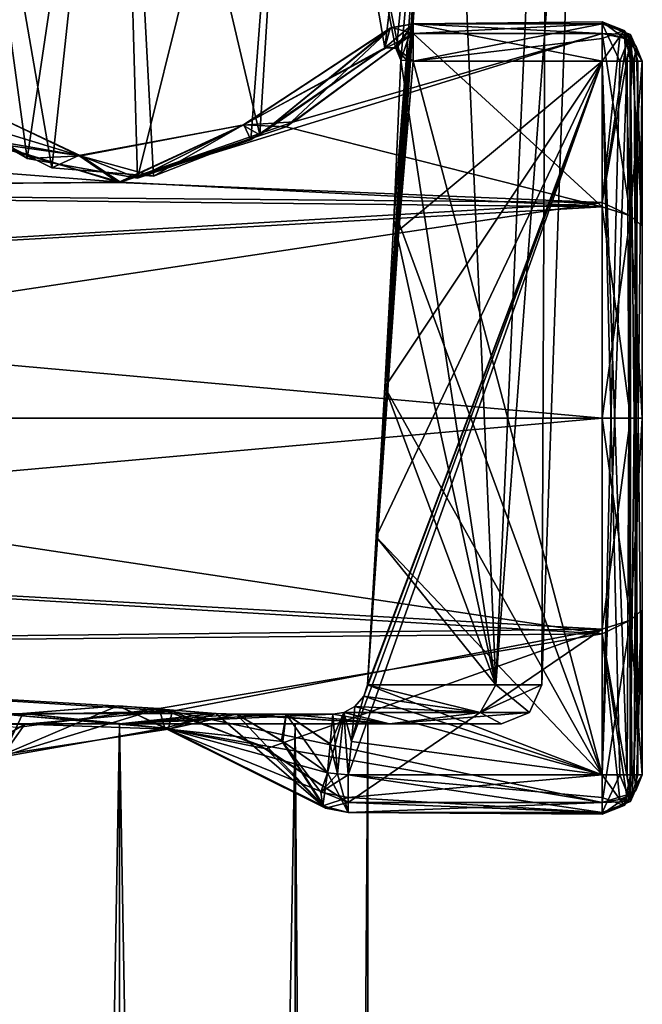
# Model space of a CAD drawing. Units: millimetres. Extents: x -17 to 189, y -334 to 263.
# Drawn here: x 38 to 53, y -15 to 10 of the extents above; entities that cross this region are included whole.
import ezdxf

# ---------------------------------------------------------------- set-up
doc = ezdxf.new("R2010")
doc.units = ezdxf.units.MM
doc.header["$LTSCALE"] = 52.148148
for name, color, linetype in [('1019', 7, 'CONTINUOUS'), ('1020', 7, 'CONTINUOUS'), ('1029', 7, 'CONTINUOUS'), ('1030', 7, 'CONTINUOUS'), ('1031', 7, 'CONTINUOUS'), ('1032', 7, 'CONTINUOUS'), ('1033', 7, 'CONTINUOUS'), ('1034', 7, 'CONTINUOUS'), ('1035', 7, 'CONTINUOUS'), ('1036', 7, 'CONTINUOUS'), ('1037', 7, 'CONTINUOUS'), ('1038', 7, 'CONTINUOUS'), ('1039', 7, 'CONTINUOUS'), ('1040', 7, 'CONTINUOUS'), ('1041', 7, 'CONTINUOUS'), ('1042', 7, 'CONTINUOUS'), ('1043', 7, 'CONTINUOUS'), ('1044', 7, 'CONTINUOUS'), ('1045', 7, 'CONTINUOUS'), ('1046', 7, 'CONTINUOUS'), ('1047', 7, 'CONTINUOUS'), ('1048', 7, 'CONTINUOUS'), ('1049', 7, 'CONTINUOUS'), ('1050', 7, 'CONTINUOUS'), ('1051', 7, 'CONTINUOUS'), ('1052', 7, 'CONTINUOUS'), ('1053', 7, 'CONTINUOUS'), ('1054', 7, 'CONTINUOUS'), ('1066', 7, 'CONTINUOUS'), ('1067', 7, 'CONTINUOUS'), ('1068', 7, 'CONTINUOUS'), ('1072', 7, 'CONTINUOUS'), ('1073', 7, 'CONTINUOUS'), ('1077', 7, 'CONTINUOUS'), ('1078', 7, 'CONTINUOUS')]:
    doc.layers.add(name, color=color, linetype=linetype)

msp = doc.modelspace()

# ---------------------------------------------------------------- linework, layer by layer
at = {"layer": '1019', "linetype": 'Continuous'}
for points in [[(44.438, 7.363, 72.907), (40.067, 5.86, 73.714), (52.1, 9.557, 71.231), (44.438, 7.363, 72.907)], [(52.1, 9.557, 71.231), (40.067, 5.86, 73.714), (52.1, 5.361, 73.933), (52.1, 9.557, 71.231)], [(47.403, 9.557, 50.769), (52.1, 5.249, 48.021), (44.244, 7.243, 49.019), (47.403, 9.557, 50.769)], [(47.403, 9.557, 71.231), (44.438, 7.363, 72.907), (52.1, 9.557, 71.231), (47.403, 9.557, 71.231)], [(52.1, 9.557, 50.769), (52.1, 5.249, 48.021), (47.403, 9.557, 50.769), (52.1, 9.557, 50.769)], [(15.268, 5.651, 48.191), (13.992, 7.899, 49.441), (40.127, 5.861, 48.286), (15.268, 5.651, 48.191)], [(40.127, 5.861, 48.286), (13.992, 7.899, 49.441), (36.578, 6.885, 48.81), (40.127, 5.861, 48.286)], [(44.244, 7.243, 49.019), (52.1, 5.249, 48.021), (40.127, 5.861, 48.286), (44.244, 7.243, 49.019)], [(36.365, 7.002, 73.123), (15.252, 5.685, 73.794), (40.067, 5.86, 73.714), (36.365, 7.002, 73.123)], [(40.067, 5.86, 73.714), (15.252, 5.685, 73.794), (52.1, 5.361, 73.933), (40.067, 5.86, 73.714)], [(15.252, 5.685, 73.794), (16.108, 3.23, 74.622), (52.1, 5.361, 73.933), (15.252, 5.685, 73.794)], [(52.1, 5.249, 48.021), (15.268, 5.651, 48.191), (40.127, 5.861, 48.286), (52.1, 5.249, 48.021)], [(16.111, 3.219, 47.375), (15.268, 5.651, 48.191), (52.1, 5.249, 48.021), (16.111, 3.219, 47.375)], [(16.108, 3.23, 74.622), (16.5, 0, 75), (52.1, 5.361, 73.933), (16.108, 3.23, 74.622)], [(52.1, 0, 47), (16.111, 3.219, 47.375), (52.1, 5.249, 48.021), (52.1, 0, 47)], [(16.5, 0, 75), (52.1, 0, 75), (52.1, 5.361, 73.933), (16.5, 0, 75)], [(16.5, 0, 47), (16.111, 3.219, 47.375), (52.1, 0, 47), (16.5, 0, 47)]]:
    msp.add_3dface(points, dxfattribs=at)
at = {"layer": '1020', "linetype": 'Continuous'}
for points in [[(16.107, -3.234, 47.379), (16.5, 0, 47), (52.1, -5.361, 48.067), (16.107, -3.234, 47.379)], [(52.1, 0, 75), (16.5, 0, 75), (16.11, -3.222, 74.624), (52.1, 0, 75)], [(52.1, 0, 75), (16.11, -3.222, 74.624), (52.1, -5.249, 73.979), (52.1, 0, 75)], [(16.5, 0, 47), (52.1, 0, 47), (52.1, -5.361, 48.067), (16.5, 0, 47)], [(15.249, -5.693, 48.21), (16.107, -3.234, 47.379), (52.1, -5.361, 48.067), (15.249, -5.693, 48.21)], [(16.11, -3.222, 74.624), (15.265, -5.658, 73.806), (52.1, -5.249, 73.979), (16.11, -3.222, 74.624)], [(41.089, -7.22, 49.005), (15.249, -5.693, 48.21), (52.1, -5.361, 48.067), (41.089, -7.22, 49.005)], [(52.1, -5.249, 73.979), (15.265, -5.658, 73.806), (41.407, -7.284, 72.956), (52.1, -5.249, 73.979)], [(52.1, -9.557, 50.769), (41.089, -7.22, 49.005), (52.1, -5.361, 48.067), (52.1, -9.557, 50.769)], [(43.746, -8.226, 72.329), (52.1, -5.249, 73.979), (41.407, -7.284, 72.956), (43.746, -8.226, 72.329)], [(45.783, -9.557, 71.231), (52.1, -5.249, 73.979), (43.746, -8.226, 72.329), (45.783, -9.557, 71.231)], [(52.1, -9.557, 71.231), (52.1, -5.249, 73.979), (45.783, -9.557, 71.231), (52.1, -9.557, 71.231)], [(15.265, -5.658, 73.806), (13.984, -7.91, 72.552), (41.407, -7.284, 72.956), (15.265, -5.658, 73.806)], [(37.547, -7.69, 49.301), (15.249, -5.693, 48.21), (41.089, -7.22, 49.005), (37.547, -7.69, 49.301)], [(41.407, -7.284, 72.956), (13.984, -7.91, 72.552), (37.75, -7.609, 72.752), (41.407, -7.284, 72.956)], [(43.564, -8.126, 49.6), (41.089, -7.22, 49.005), (52.1, -9.557, 50.769), (43.564, -8.126, 49.6)], [(37.75, -7.609, 72.752), (13.984, -7.91, 72.552), (34.309, -9.636, 71.156), (37.75, -7.609, 72.752)], [(45.783, -9.557, 50.769), (43.564, -8.126, 49.6), (52.1, -9.557, 50.769), (45.783, -9.557, 50.769)]]:
    msp.add_3dface(points, dxfattribs=at)
at = {"layer": '1029', "linetype": 'Continuous'}
for points in [[(53.1, 4.77, 73.093), (53.1, -8.874, 70.5), (53.1, 8.874, 70.5), (53.1, 4.77, 73.093)], [(53.1, 4.77, 48.907), (53.1, 8.874, 51.5), (53.1, -4.77, 48.907), (53.1, 4.77, 48.907)], [(53.1, -4.77, 48.907), (53.1, 8.874, 51.5), (53.1, -8.874, 51.5), (53.1, -4.77, 48.907)], [(53.1, -4.77, 73.093), (53.1, -8.874, 70.5), (53.1, 4.77, 73.093), (53.1, -4.77, 73.093)], [(53.1, 0, 74), (53.1, -4.77, 73.093), (53.1, 4.77, 73.093), (53.1, 0, 74)], [(53.1, 0, 48), (53.1, 4.77, 48.907), (53.1, -4.77, 48.907), (53.1, 0, 48)]]:
    msp.add_3dface(points, dxfattribs=at)
at = {"layer": '1030', "linetype": 'Continuous'}
for points in [[(43.007, -7.364, 70.721), (44.241, -7.364, 70.263), (44.162, -8.041, 70.26), (43.007, -7.364, 70.721)], [(44.241, -7.364, 51.737), (43.007, -7.364, 51.279), (44.131, -8.021, 51.726), (44.241, -7.364, 51.737)], [(45.27, -8.823, 52.357), (44.241, -7.364, 51.737), (44.131, -8.021, 51.726), (45.27, -8.823, 52.357)], [(44.162, -8.041, 70.26), (44.241, -7.364, 70.263), (45.27, -8.823, 69.643), (44.162, -8.041, 70.26)], [(45.406, -7.364, 69.649), (45.337, -8.104, 69.646), (44.241, -7.364, 70.263), (45.406, -7.364, 69.649)], [(45.27, -8.823, 69.643), (44.241, -7.364, 70.263), (45.337, -8.104, 69.646), (45.27, -8.823, 69.643)], [(45.406, -7.364, 52.351), (44.241, -7.364, 51.737), (45.337, -8.103, 52.354), (45.406, -7.364, 52.351)], [(45.337, -8.103, 52.354), (44.241, -7.364, 51.737), (45.27, -8.823, 52.357), (45.337, -8.103, 52.354)]]:
    msp.add_3dface(points, dxfattribs=at)
at = {"layer": '1031', "linetype": 'Continuous'}
for points in [[(47.403, 8.874, 69.5), (52.1, -8.874, 69.5), (47.057, 4.834, 69.5), (47.403, 8.874, 69.5)], [(52.1, 8.874, 69.5), (52.1, -8.874, 69.5), (47.403, 8.874, 69.5), (52.1, 8.874, 69.5)], [(52.1, -8.874, 69.5), (46.697, 0.77, 69.5), (47.057, 4.834, 69.5), (52.1, -8.874, 69.5)], [(46.482, -2.955, 69.5), (46.697, 0.77, 69.5), (52.1, -8.874, 69.5), (46.482, -2.955, 69.5)], [(46.264, -6.635, 69.5), (46.482, -2.955, 69.5), (52.1, -8.874, 69.5), (46.264, -6.635, 69.5)], [(46.177, -6.918, 69.5), (46.264, -6.635, 69.5), (52.1, -8.874, 69.5), (46.177, -6.918, 69.5)], [(45.951, -7.174, 69.5), (46.177, -6.918, 69.5), (52.1, -8.874, 69.5), (45.951, -7.174, 69.5)], [(45.866, -8.039, 69.5), (45.951, -7.174, 69.5), (52.1, -8.874, 69.5), (45.866, -8.039, 69.5)], [(45.783, -8.874, 69.5), (45.866, -8.039, 69.5), (52.1, -8.874, 69.5), (45.783, -8.874, 69.5)]]:
    msp.add_3dface(points, dxfattribs=at)
at = {"layer": '1032', "linetype": 'Continuous'}
for points in [[(52.1, -8.874, 52.5), (52.1, 8.874, 52.5), (45.783, -8.874, 52.5), (52.1, -8.874, 52.5)], [(45.783, -8.874, 52.5), (52.1, 8.874, 52.5), (45.866, -8.037, 52.5), (45.783, -8.874, 52.5)], [(52.1, 8.874, 52.5), (46.177, -6.918, 52.5), (45.866, -8.037, 52.5), (52.1, 8.874, 52.5)], [(46.264, -6.635, 52.5), (46.177, -6.918, 52.5), (52.1, 8.874, 52.5), (46.264, -6.635, 52.5)], [(46.482, -2.955, 52.5), (46.264, -6.635, 52.5), (52.1, 8.874, 52.5), (46.482, -2.955, 52.5)], [(46.697, 0.77, 52.5), (46.482, -2.955, 52.5), (52.1, 8.874, 52.5), (46.697, 0.77, 52.5)], [(47.043, 4.673, 52.5), (46.697, 0.77, 52.5), (52.1, 8.874, 52.5), (47.043, 4.673, 52.5)], [(47.403, 8.874, 52.5), (47.043, 4.673, 52.5), (52.1, 8.874, 52.5), (47.403, 8.874, 52.5)], [(46.177, -6.918, 52.5), (45.951, -7.174, 52.5), (45.866, -8.037, 52.5), (46.177, -6.918, 52.5)]]:
    msp.add_3dface(points, dxfattribs=at)
at = {"layer": '1033', "linetype": 'Continuous'}
for points in [[(46.697, 0.77, 69.5), (46.918, 4.916, 69.511), (47.245, 8.887, 69.513), (46.697, 0.77, 69.5)], [(47.403, 8.874, 69.5), (46.697, 0.77, 69.5), (47.245, 8.887, 69.513), (47.403, 8.874, 69.5)], [(46.697, 0.77, 69.5), (47.403, 8.874, 69.5), (47.057, 4.834, 69.5), (46.697, 0.77, 69.5)], [(46.918, 4.916, 69.511), (47.092, 8.9, 69.55), (47.245, 8.887, 69.513), (46.918, 4.916, 69.511)], [(45.682, -7.318, 69.533), (45.27, -8.823, 69.643), (45.337, -8.104, 69.646), (45.682, -7.318, 69.533)], [(45.27, -8.823, 69.643), (45.682, -7.318, 69.533), (45.518, -8.848, 69.536), (45.27, -8.823, 69.643)], [(45.406, -7.364, 69.649), (45.682, -7.318, 69.533), (45.337, -8.104, 69.646), (45.406, -7.364, 69.649)], [(45.682, -7.318, 69.533), (45.783, -8.874, 69.5), (45.518, -8.848, 69.536), (45.682, -7.318, 69.533)], [(45.951, -7.174, 69.5), (45.866, -8.039, 69.5), (45.682, -7.318, 69.533), (45.951, -7.174, 69.5)], [(45.783, -8.874, 69.5), (45.682, -7.318, 69.533), (45.866, -8.039, 69.5), (45.783, -8.874, 69.5)]]:
    msp.add_3dface(points, dxfattribs=at)
at = {"layer": '1034', "linetype": 'Continuous'}
for points in [[(44.244, 7.243, 49.019), (43.191, 7.293, 49.747), (46.875, 9.708, 51.342), (44.244, 7.243, 49.019)], [(46.875, 9.708, 51.342), (43.191, 7.293, 49.747), (46.833, 9.692, 51.418), (46.875, 9.708, 51.342)], [(43.191, 7.293, 49.747), (46.699, 9.202, 52.13), (46.833, 9.692, 51.418), (43.191, 7.293, 49.747)], [(47.403, 9.557, 50.769), (44.244, 7.243, 49.019), (46.875, 9.708, 51.342), (47.403, 9.557, 50.769)], [(43.362, 6.916, 50.521), (46.699, 9.202, 52.13), (43.191, 7.293, 49.747), (43.362, 6.916, 50.521)], [(35.169, 7.959, 51.154), (37.801, 6.451, 50.285), (35.201, 8.367, 50.344), (35.169, 7.959, 51.154)], [(35.201, 8.367, 50.344), (37.801, 6.451, 50.285), (39.136, 6.518, 49.417), (35.201, 8.367, 50.344)], [(36.578, 6.885, 48.81), (35.201, 8.367, 50.344), (39.136, 6.518, 49.417), (36.578, 6.885, 48.81)], [(39.136, 6.518, 49.417), (40.552, 5.964, 50.068), (43.191, 7.293, 49.747), (39.136, 6.518, 49.417)], [(40.127, 5.861, 48.286), (39.136, 6.518, 49.417), (43.191, 7.293, 49.747), (40.127, 5.861, 48.286)], [(44.244, 7.243, 49.019), (40.127, 5.861, 48.286), (43.191, 7.293, 49.747), (44.244, 7.243, 49.019)], [(40.552, 5.964, 50.068), (43.362, 6.916, 50.521), (43.191, 7.293, 49.747), (40.552, 5.964, 50.068)], [(40.127, 5.861, 48.286), (36.578, 6.885, 48.81), (39.136, 6.518, 49.417), (40.127, 5.861, 48.286)], [(37.801, 6.451, 50.285), (40.552, 5.964, 50.068), (39.136, 6.518, 49.417), (37.801, 6.451, 50.285)]]:
    msp.add_3dface(points, dxfattribs=at)
at = {"layer": '1035', "linetype": 'Continuous'}
for points in [[(46.875, 9.708, 70.658), (43.593, 7.044, 71.409), (43.168, 7.281, 72.259), (46.875, 9.708, 70.658)], [(47.403, 9.557, 71.231), (46.875, 9.708, 70.658), (43.168, 7.281, 72.259), (47.403, 9.557, 71.231)], [(44.438, 7.363, 72.907), (47.403, 9.557, 71.231), (43.168, 7.281, 72.259), (44.438, 7.363, 72.907)], [(46.833, 9.691, 70.581), (43.593, 7.044, 71.409), (46.875, 9.708, 70.658), (46.833, 9.691, 70.581)], [(46.699, 9.201, 69.87), (43.593, 7.044, 71.409), (46.833, 9.691, 70.581), (46.699, 9.201, 69.87)], [(39.087, 6.527, 72.58), (35.824, 7.52, 71.131), (35.135, 8.411, 71.628), (39.087, 6.527, 72.58)], [(36.365, 7.002, 73.123), (39.087, 6.527, 72.58), (35.135, 8.411, 71.628), (36.365, 7.002, 73.123)], [(38.414, 6.224, 71.82), (35.824, 7.52, 71.131), (39.087, 6.527, 72.58), (38.414, 6.224, 71.82)], [(40.067, 5.86, 73.714), (44.438, 7.363, 72.907), (43.168, 7.281, 72.259), (40.067, 5.86, 73.714)], [(43.168, 7.281, 72.259), (40.946, 6.016, 71.911), (39.087, 6.527, 72.58), (43.168, 7.281, 72.259)], [(40.067, 5.86, 73.714), (43.168, 7.281, 72.259), (39.087, 6.527, 72.58), (40.067, 5.86, 73.714)], [(43.593, 7.044, 71.409), (40.946, 6.016, 71.911), (43.168, 7.281, 72.259), (43.593, 7.044, 71.409)], [(36.365, 7.002, 73.123), (40.067, 5.86, 73.714), (39.087, 6.527, 72.58), (36.365, 7.002, 73.123)], [(40.946, 6.016, 71.911), (38.414, 6.224, 71.82), (39.087, 6.527, 72.58), (40.946, 6.016, 71.911)]]:
    msp.add_3dface(points, dxfattribs=at)
at = {"layer": '1036', "linetype": 'Continuous'}
for points in [[(46.919, 4.923, 52.489), (46.697, 0.77, 52.5), (47.245, 8.887, 52.487), (46.919, 4.923, 52.489)], [(46.697, 0.77, 52.5), (47.043, 4.673, 52.5), (47.245, 8.887, 52.487), (46.697, 0.77, 52.5)], [(47.092, 8.9, 52.45), (46.919, 4.923, 52.489), (47.245, 8.887, 52.487), (47.092, 8.9, 52.45)], [(47.043, 4.673, 52.5), (47.403, 8.874, 52.5), (47.245, 8.887, 52.487), (47.043, 4.673, 52.5)], [(45.675, -7.321, 52.465), (45.406, -7.364, 52.351), (45.517, -8.847, 52.464), (45.675, -7.321, 52.465)], [(45.783, -8.874, 52.5), (45.675, -7.321, 52.465), (45.517, -8.847, 52.464), (45.783, -8.874, 52.5)], [(45.951, -7.174, 52.5), (45.675, -7.321, 52.465), (45.866, -8.037, 52.5), (45.951, -7.174, 52.5)], [(45.675, -7.321, 52.465), (45.783, -8.874, 52.5), (45.866, -8.037, 52.5), (45.675, -7.321, 52.465)], [(45.406, -7.364, 52.351), (45.337, -8.103, 52.354), (45.517, -8.847, 52.464), (45.406, -7.364, 52.351)], [(45.337, -8.103, 52.354), (45.27, -8.823, 52.357), (45.517, -8.847, 52.464), (45.337, -8.103, 52.354)]]:
    msp.add_3dface(points, dxfattribs=at)
at = {"layer": '1037', "linetype": 'Continuous'}
for points in [[(37.694, -7.344, 70.88), (40.063, -7.151, 71.335), (37.214, -8.362, 71.474), (37.694, -7.344, 70.88)], [(37.214, -8.362, 71.474), (40.063, -7.151, 71.335), (41.315, -7.733, 71.823), (37.214, -8.362, 71.474)], [(41.407, -7.284, 72.956), (37.75, -7.609, 72.752), (41.315, -7.733, 71.823), (41.407, -7.284, 72.956)], [(40.063, -7.151, 71.335), (42.497, -7.344, 70.882), (41.315, -7.733, 71.823), (40.063, -7.151, 71.335)], [(43.746, -8.226, 72.329), (41.407, -7.284, 72.956), (41.315, -7.733, 71.823), (43.746, -8.226, 72.329)], [(42.497, -7.344, 70.882), (43.007, -7.364, 70.721), (41.315, -7.733, 71.823), (42.497, -7.344, 70.882)], [(37.193, -7.364, 70.721), (37.694, -7.344, 70.88), (37.214, -8.362, 71.474), (37.193, -7.364, 70.721)], [(43.007, -7.364, 70.721), (44.162, -8.041, 70.26), (41.315, -7.733, 71.823), (43.007, -7.364, 70.721)], [(37.75, -7.609, 72.752), (34.309, -9.636, 71.156), (37.214, -8.362, 71.474), (37.75, -7.609, 72.752)], [(37.75, -7.609, 72.752), (37.214, -8.362, 71.474), (41.315, -7.733, 71.823), (37.75, -7.609, 72.752)], [(43.746, -8.226, 72.329), (41.315, -7.733, 71.823), (45.221, -9.701, 70.507), (43.746, -8.226, 72.329)], [(44.162, -8.041, 70.26), (45.27, -8.823, 69.643), (41.315, -7.733, 71.823), (44.162, -8.041, 70.26)], [(41.315, -7.733, 71.823), (45.27, -8.823, 69.643), (45.16, -9.641, 70.347), (41.315, -7.733, 71.823)], [(45.221, -9.701, 70.507), (41.315, -7.733, 71.823), (45.16, -9.641, 70.347), (45.221, -9.701, 70.507)], [(45.783, -9.557, 71.231), (43.746, -8.226, 72.329), (45.221, -9.701, 70.507), (45.783, -9.557, 71.231)]]:
    msp.add_3dface(points, dxfattribs=at)
at = {"layer": '1038', "linetype": 'Continuous'}
for points in [[(37.547, -7.69, 49.301), (41.089, -7.22, 49.005), (37.052, -8.444, 50.576), (37.547, -7.69, 49.301)], [(41.089, -7.22, 49.005), (41.231, -7.713, 50.167), (37.052, -8.444, 50.576), (41.089, -7.22, 49.005)], [(40.082, -7.151, 50.665), (37.691, -7.345, 51.122), (41.231, -7.713, 50.167), (40.082, -7.151, 50.665)], [(42.499, -7.344, 51.118), (40.082, -7.151, 50.665), (41.231, -7.713, 50.167), (42.499, -7.344, 51.118)], [(41.089, -7.22, 49.005), (43.564, -8.126, 49.6), (41.231, -7.713, 50.167), (41.089, -7.22, 49.005)], [(41.231, -7.713, 50.167), (37.193, -7.364, 51.279), (37.052, -8.444, 50.576), (41.231, -7.713, 50.167)], [(37.691, -7.345, 51.122), (37.193, -7.364, 51.279), (41.231, -7.713, 50.167), (37.691, -7.345, 51.122)], [(45.221, -9.702, 51.493), (42.499, -7.344, 51.118), (41.231, -7.713, 50.167), (45.221, -9.702, 51.493)], [(43.007, -7.364, 51.279), (42.499, -7.344, 51.118), (45.221, -9.702, 51.493), (43.007, -7.364, 51.279)], [(44.131, -8.021, 51.726), (43.007, -7.364, 51.279), (45.221, -9.702, 51.493), (44.131, -8.021, 51.726)], [(43.564, -8.126, 49.6), (45.783, -9.557, 50.769), (41.231, -7.713, 50.167), (43.564, -8.126, 49.6)], [(45.783, -9.557, 50.769), (45.221, -9.702, 51.493), (41.231, -7.713, 50.167), (45.783, -9.557, 50.769)], [(45.27, -8.823, 52.357), (44.131, -8.021, 51.726), (45.107, -9.3, 52.101), (45.27, -8.823, 52.357)], [(45.107, -9.3, 52.101), (44.131, -8.021, 51.726), (45.16, -9.641, 51.653), (45.107, -9.3, 52.101)], [(45.16, -9.641, 51.653), (44.131, -8.021, 51.726), (45.221, -9.702, 51.493), (45.16, -9.641, 51.653)]]:
    msp.add_3dface(points, dxfattribs=at)
at = {"layer": '1039', "linetype": 'Continuous'}
for points in [[(45.783, -8.874, 69.5), (52.1, -8.874, 69.5), (52.1, -9.434, 69.672), (45.783, -8.874, 69.5)], [(45.783, -9.804, 70.133), (45.783, -8.874, 69.5), (52.1, -9.804, 70.131), (45.783, -9.804, 70.133)], [(52.1, -9.804, 70.131), (45.783, -8.874, 69.5), (52.1, -9.434, 69.672), (52.1, -9.804, 70.131)], [(52.1, -9.557, 71.231), (45.783, -9.557, 71.231), (45.783, -9.804, 70.133), (52.1, -9.557, 71.231)], [(52.1, -9.557, 71.231), (45.783, -9.804, 70.133), (52.1, -9.849, 70.721), (52.1, -9.557, 71.231)], [(52.1, -9.849, 70.721), (45.783, -9.804, 70.133), (52.1, -9.804, 70.131), (52.1, -9.849, 70.721)]]:
    msp.add_3dface(points, dxfattribs=at)
at = {"layer": '1040', "linetype": 'Continuous'}
for points in [[(52.1, -8.874, 69.5), (52.1, 8.874, 69.5), (52.539, 8.874, 69.602), (52.1, -8.874, 69.5)], [(52.807, -8.874, 69.793), (52.1, -8.874, 69.5), (52.727, 8.874, 69.721), (52.807, -8.874, 69.793)], [(52.727, 8.874, 69.721), (52.1, -8.874, 69.5), (52.539, 8.874, 69.602), (52.727, 8.874, 69.721)], [(52.992, 8.874, 70.047), (52.807, -8.874, 69.793), (52.727, 8.874, 69.721), (52.992, 8.874, 70.047)], [(52.899, -8.874, 69.899), (52.807, -8.874, 69.793), (52.992, 8.874, 70.047), (52.899, -8.874, 69.899)], [(53.1, 8.874, 70.5), (53.1, -8.874, 70.5), (52.899, -8.874, 69.899), (53.1, 8.874, 70.5)], [(53.1, 8.874, 70.5), (52.899, -8.874, 69.899), (52.992, 8.874, 70.047), (53.1, 8.874, 70.5)]]:
    msp.add_3dface(points, dxfattribs=at)
at = {"layer": '1041', "linetype": 'Continuous'}
for points in [[(52.1, -8.874, 52.5), (45.783, -8.874, 52.5), (45.783, -9.437, 52.327), (52.1, -8.874, 52.5)], [(52.1, -9.804, 51.867), (52.1, -8.874, 52.5), (45.783, -9.437, 52.327), (52.1, -9.804, 51.867)], [(45.783, -9.804, 51.867), (52.1, -9.804, 51.867), (45.783, -9.437, 52.327), (45.783, -9.804, 51.867)], [(45.783, -9.557, 50.769), (52.1, -9.557, 50.769), (52.1, -9.804, 51.867), (45.783, -9.557, 50.769)], [(45.783, -9.557, 50.769), (52.1, -9.804, 51.867), (45.783, -9.804, 51.867), (45.783, -9.557, 50.769)]]:
    msp.add_3dface(points, dxfattribs=at)
at = {"layer": '1042', "linetype": 'Continuous'}
for points in [[(52.1, 8.874, 52.5), (52.1, -8.874, 52.5), (52.539, -8.874, 52.398), (52.1, 8.874, 52.5)], [(52.727, -8.874, 52.279), (52.1, 8.874, 52.5), (52.539, -8.874, 52.398), (52.727, -8.874, 52.279)], [(52.1, 8.874, 52.5), (52.727, -8.874, 52.279), (52.807, 8.874, 52.207), (52.1, 8.874, 52.5)], [(52.727, -8.874, 52.279), (52.992, -8.874, 51.953), (52.807, 8.874, 52.207), (52.727, -8.874, 52.279)], [(52.807, 8.874, 52.207), (52.992, -8.874, 51.953), (52.899, 8.874, 52.101), (52.807, 8.874, 52.207)], [(53.1, -8.874, 51.5), (53.1, 8.874, 51.5), (52.899, 8.874, 52.101), (53.1, -8.874, 51.5)], [(52.992, -8.874, 51.953), (53.1, -8.874, 51.5), (52.899, 8.874, 52.101), (52.992, -8.874, 51.953)]]:
    msp.add_3dface(points, dxfattribs=at)
at = {"layer": '1043', "linetype": 'Continuous'}
for points in [[(52.1, 9.557, 71.231), (52.1, 5.361, 73.933), (52.538, 9.487, 71.157), (52.1, 9.557, 71.231)], [(52.538, 9.487, 71.157), (52.1, 5.361, 73.933), (52.718, 9.41, 71.074), (52.538, 9.487, 71.157)], [(52.1, 5.361, 73.933), (52.794, 9.365, 71.026), (52.718, 9.41, 71.074), (52.1, 5.361, 73.933)], [(52.1, 5.361, 73.933), (52.807, 5.029, 73.751), (52.794, 9.365, 71.026), (52.1, 5.361, 73.933)], [(52.807, 5.029, 73.751), (53.1, 8.874, 70.5), (52.794, 9.365, 71.026), (52.807, 5.029, 73.751)], [(53.1, 4.77, 73.093), (53.1, 8.874, 70.5), (52.807, 5.029, 73.751), (53.1, 4.77, 73.093)], [(52.1, 5.361, 73.933), (52.1, 0, 75), (52.807, 5.029, 73.751), (52.1, 5.361, 73.933)], [(52.1, 0, 75), (52.807, 0, 74.707), (52.807, 5.029, 73.751), (52.1, 0, 75)], [(53.1, 0, 74), (53.1, 4.77, 73.093), (52.807, 5.029, 73.751), (53.1, 0, 74)], [(52.807, 0, 74.707), (53.1, 0, 74), (52.807, 5.029, 73.751), (52.807, 0, 74.707)], [(52.1, 0, 75), (52.1, -5.249, 73.979), (52.807, 0, 74.707), (52.1, 0, 75)], [(52.1, -5.249, 73.979), (52.807, -5.029, 73.751), (52.807, 0, 74.707), (52.1, -5.249, 73.979)], [(53.1, -4.77, 73.093), (53.1, 0, 74), (52.807, -5.029, 73.751), (53.1, -4.77, 73.093)], [(52.807, -5.029, 73.751), (53.1, 0, 74), (52.807, 0, 74.707), (52.807, -5.029, 73.751)], [(52.851, -9.325, 70.983), (53.1, -4.77, 73.093), (52.807, -5.029, 73.751), (52.851, -9.325, 70.983)], [(52.944, -9.24, 70.891), (53.1, -4.77, 73.093), (52.851, -9.325, 70.983), (52.944, -9.24, 70.891)], [(53.1, -8.874, 70.5), (53.1, -4.77, 73.093), (52.944, -9.24, 70.891), (53.1, -8.874, 70.5)], [(52.1, -5.249, 73.979), (52.1, -9.557, 71.231), (52.807, -5.029, 73.751), (52.1, -5.249, 73.979)], [(52.1, -9.557, 71.231), (52.851, -9.325, 70.983), (52.807, -5.029, 73.751), (52.1, -9.557, 71.231)]]:
    msp.add_3dface(points, dxfattribs=at)
at = {"layer": '1044', "linetype": 'Continuous'}
for points in [[(52.1, 9.849, 51.279), (47.403, 9.804, 51.867), (52.1, 9.804, 51.869), (52.1, 9.849, 51.279)], [(52.1, 9.557, 50.769), (47.403, 9.804, 51.867), (52.1, 9.849, 51.279), (52.1, 9.557, 50.769)], [(52.1, 9.557, 50.769), (47.403, 9.557, 50.769), (47.403, 9.804, 51.867), (52.1, 9.557, 50.769)], [(47.403, 9.804, 51.867), (47.403, 8.874, 52.5), (52.1, 9.804, 51.869), (47.403, 9.804, 51.867)], [(52.1, 9.804, 51.869), (47.403, 8.874, 52.5), (52.1, 9.434, 52.328), (52.1, 9.804, 51.869)], [(47.403, 8.874, 52.5), (52.1, 8.874, 52.5), (52.1, 9.434, 52.328), (47.403, 8.874, 52.5)]]:
    msp.add_3dface(points, dxfattribs=at)
at = {"layer": '1045', "linetype": 'Continuous'}
for points in [[(46.699, 9.202, 52.13), (46.987, 9.191, 52.352), (47.403, 9.804, 51.867), (46.699, 9.202, 52.13)], [(46.833, 9.692, 51.418), (46.699, 9.202, 52.13), (47.403, 9.804, 51.867), (46.833, 9.692, 51.418)], [(46.875, 9.708, 51.342), (46.833, 9.692, 51.418), (47.403, 9.804, 51.867), (46.875, 9.708, 51.342)], [(47.403, 9.557, 50.769), (46.875, 9.708, 51.342), (47.403, 9.804, 51.867), (47.403, 9.557, 50.769)], [(46.987, 9.191, 52.352), (47.092, 8.9, 52.45), (47.403, 9.804, 51.867), (46.987, 9.191, 52.352)], [(47.092, 8.9, 52.45), (47.245, 8.887, 52.487), (47.403, 9.804, 51.867), (47.092, 8.9, 52.45)], [(47.245, 8.887, 52.487), (47.403, 8.874, 52.5), (47.403, 9.804, 51.867), (47.245, 8.887, 52.487)]]:
    msp.add_3dface(points, dxfattribs=at)
at = {"layer": '1046', "linetype": 'Continuous'}
for points in [[(52.539, -8.874, 52.398), (52.1, -9.804, 51.867), (52.807, -9.533, 51.757), (52.539, -8.874, 52.398)], [(52.1, -8.874, 52.5), (52.1, -9.804, 51.867), (52.539, -8.874, 52.398), (52.1, -8.874, 52.5)], [(52.727, -8.874, 52.279), (52.539, -8.874, 52.398), (52.807, -9.533, 51.757), (52.727, -8.874, 52.279)], [(52.992, -8.874, 51.953), (52.727, -8.874, 52.279), (52.807, -9.533, 51.757), (52.992, -8.874, 51.953)], [(53.1, -8.874, 51.5), (52.807, -9.533, 51.757), (52.794, -9.365, 50.974), (53.1, -8.874, 51.5)], [(53.1, -8.874, 51.5), (52.992, -8.874, 51.953), (52.807, -9.533, 51.757), (53.1, -8.874, 51.5)], [(52.807, -9.533, 51.757), (52.1, -9.557, 50.769), (52.538, -9.487, 50.843), (52.807, -9.533, 51.757)], [(52.1, -9.804, 51.867), (52.1, -9.557, 50.769), (52.807, -9.533, 51.757), (52.1, -9.804, 51.867)], [(52.794, -9.365, 50.974), (52.538, -9.487, 50.843), (52.718, -9.41, 50.926), (52.794, -9.365, 50.974)], [(52.807, -9.533, 51.757), (52.538, -9.487, 50.843), (52.794, -9.365, 50.974), (52.807, -9.533, 51.757)]]:
    msp.add_3dface(points, dxfattribs=at)
at = {"layer": '1047', "linetype": 'Continuous'}
for points in [[(52.1, 9.849, 51.279), (52.1, 9.804, 51.869), (52.645, 9.637, 51.847), (52.1, 9.849, 51.279)], [(52.1, 9.849, 51.279), (52.645, 9.637, 51.847), (52.665, 9.438, 50.897), (52.1, 9.849, 51.279)], [(52.1, 9.557, 50.769), (52.1, 9.849, 51.279), (52.665, 9.438, 50.897), (52.1, 9.557, 50.769)], [(52.1, 9.804, 51.869), (52.1, 9.434, 52.328), (52.645, 9.637, 51.847), (52.1, 9.804, 51.869)], [(52.1, 8.874, 52.5), (52.807, 8.874, 52.207), (52.645, 9.637, 51.847), (52.1, 8.874, 52.5)], [(52.1, 9.434, 52.328), (52.1, 8.874, 52.5), (52.645, 9.637, 51.847), (52.1, 9.434, 52.328)], [(52.823, 9.346, 50.995), (52.645, 9.637, 51.847), (52.944, 9.24, 51.109), (52.823, 9.346, 50.995)], [(52.665, 9.438, 50.897), (52.645, 9.637, 51.847), (52.823, 9.346, 50.995), (52.665, 9.438, 50.897)], [(52.807, 8.874, 52.207), (52.899, 8.874, 52.101), (52.645, 9.637, 51.847), (52.807, 8.874, 52.207)], [(52.645, 9.637, 51.847), (52.899, 8.874, 52.101), (52.944, 9.24, 51.109), (52.645, 9.637, 51.847)], [(52.899, 8.874, 52.101), (53.1, 8.874, 51.5), (52.944, 9.24, 51.109), (52.899, 8.874, 52.101)]]:
    msp.add_3dface(points, dxfattribs=at)
at = {"layer": '1048', "linetype": 'Continuous'}
for points in [[(45.16, -9.641, 70.347), (45.27, -8.823, 69.643), (45.783, -9.804, 70.133), (45.16, -9.641, 70.347)], [(45.27, -8.823, 69.643), (45.518, -8.848, 69.536), (45.783, -9.804, 70.133), (45.27, -8.823, 69.643)], [(45.518, -8.848, 69.536), (45.783, -8.874, 69.5), (45.783, -9.804, 70.133), (45.518, -8.848, 69.536)], [(45.221, -9.701, 70.507), (45.16, -9.641, 70.347), (45.783, -9.804, 70.133), (45.221, -9.701, 70.507)], [(45.783, -9.557, 71.231), (45.221, -9.701, 70.507), (45.783, -9.804, 70.133), (45.783, -9.557, 71.231)]]:
    msp.add_3dface(points, dxfattribs=at)
at = {"layer": '1049', "linetype": 'Continuous'}
for points in [[(45.517, -8.847, 52.464), (45.27, -8.823, 52.357), (45.107, -9.3, 52.101), (45.517, -8.847, 52.464)], [(45.783, -8.874, 52.5), (45.517, -8.847, 52.464), (45.107, -9.3, 52.101), (45.783, -8.874, 52.5)], [(45.783, -8.874, 52.5), (45.107, -9.3, 52.101), (45.783, -9.437, 52.327), (45.783, -8.874, 52.5)], [(45.107, -9.3, 52.101), (45.16, -9.641, 51.653), (45.783, -9.437, 52.327), (45.107, -9.3, 52.101)], [(45.16, -9.641, 51.653), (45.783, -9.804, 51.867), (45.783, -9.437, 52.327), (45.16, -9.641, 51.653)], [(45.16, -9.641, 51.653), (45.221, -9.702, 51.493), (45.783, -9.804, 51.867), (45.16, -9.641, 51.653)], [(45.221, -9.702, 51.493), (45.783, -9.557, 50.769), (45.783, -9.804, 51.867), (45.221, -9.702, 51.493)]]:
    msp.add_3dface(points, dxfattribs=at)
at = {"layer": '1050', "linetype": 'Continuous'}
for points in [[(47.403, 9.557, 71.231), (52.1, 9.557, 71.231), (52.1, 9.804, 70.133), (47.403, 9.557, 71.231)], [(47.403, 9.804, 70.133), (47.403, 9.557, 71.231), (52.1, 9.804, 70.133), (47.403, 9.804, 70.133)], [(52.1, 8.874, 69.5), (47.403, 8.874, 69.5), (47.403, 9.804, 70.133), (52.1, 8.874, 69.5)], [(52.1, 8.874, 69.5), (47.403, 9.804, 70.133), (52.1, 9.804, 70.133), (52.1, 8.874, 69.5)]]:
    msp.add_3dface(points, dxfattribs=at)
at = {"layer": '1051', "linetype": 'Continuous'}
for points in [[(52.1, 5.249, 48.021), (52.1, 9.557, 50.769), (52.807, 5.029, 48.249), (52.1, 5.249, 48.021)], [(52.1, 9.557, 50.769), (52.665, 9.438, 50.897), (52.807, 5.029, 48.249), (52.1, 9.557, 50.769)], [(52.665, 9.438, 50.897), (52.823, 9.346, 50.995), (52.807, 5.029, 48.249), (52.665, 9.438, 50.897)], [(52.823, 9.346, 50.995), (53.1, 4.77, 48.907), (52.807, 5.029, 48.249), (52.823, 9.346, 50.995)], [(53.1, 4.77, 48.907), (52.823, 9.346, 50.995), (52.944, 9.24, 51.109), (53.1, 4.77, 48.907)], [(53.1, 8.874, 51.5), (53.1, 4.77, 48.907), (52.944, 9.24, 51.109), (53.1, 8.874, 51.5)], [(52.1, 0, 47), (52.1, 5.249, 48.021), (52.807, 0, 47.293), (52.1, 0, 47)], [(52.807, 0, 47.293), (52.1, 5.249, 48.021), (52.807, 5.029, 48.249), (52.807, 0, 47.293)], [(53.1, 4.77, 48.907), (53.1, 0, 48), (52.807, 5.029, 48.249), (53.1, 4.77, 48.907)], [(53.1, 0, 48), (52.807, 0, 47.293), (52.807, 5.029, 48.249), (53.1, 0, 48)], [(52.1, -5.361, 48.067), (52.1, 0, 47), (52.807, -5.029, 48.249), (52.1, -5.361, 48.067)], [(52.807, -5.029, 48.249), (52.1, 0, 47), (52.807, 0, 47.293), (52.807, -5.029, 48.249)], [(53.1, 0, 48), (52.807, -5.029, 48.249), (52.807, 0, 47.293), (53.1, 0, 48)], [(53.1, 0, 48), (53.1, -4.77, 48.907), (52.807, -5.029, 48.249), (53.1, 0, 48)], [(53.1, -4.77, 48.907), (53.1, -8.874, 51.5), (52.807, -5.029, 48.249), (53.1, -4.77, 48.907)], [(52.794, -9.365, 50.974), (52.1, -5.361, 48.067), (52.807, -5.029, 48.249), (52.794, -9.365, 50.974)], [(53.1, -8.874, 51.5), (52.794, -9.365, 50.974), (52.807, -5.029, 48.249), (53.1, -8.874, 51.5)], [(52.1, -9.557, 50.769), (52.1, -5.361, 48.067), (52.538, -9.487, 50.843), (52.1, -9.557, 50.769)], [(52.538, -9.487, 50.843), (52.1, -5.361, 48.067), (52.718, -9.41, 50.926), (52.538, -9.487, 50.843)], [(52.1, -5.361, 48.067), (52.794, -9.365, 50.974), (52.718, -9.41, 50.926), (52.1, -5.361, 48.067)]]:
    msp.add_3dface(points, dxfattribs=at)
at = {"layer": '1052', "linetype": 'Continuous'}
for points in [[(52.539, 8.874, 69.602), (52.1, 9.804, 70.133), (52.807, 9.533, 70.243), (52.539, 8.874, 69.602)], [(52.1, 9.804, 70.133), (52.1, 9.557, 71.231), (52.807, 9.533, 70.243), (52.1, 9.804, 70.133)], [(52.539, 8.874, 69.602), (52.1, 8.874, 69.5), (52.1, 9.804, 70.133), (52.539, 8.874, 69.602)], [(52.1, 9.557, 71.231), (52.538, 9.487, 71.157), (52.807, 9.533, 70.243), (52.1, 9.557, 71.231)], [(52.538, 9.487, 71.157), (52.794, 9.365, 71.026), (52.807, 9.533, 70.243), (52.538, 9.487, 71.157)], [(52.794, 9.365, 71.026), (52.538, 9.487, 71.157), (52.718, 9.41, 71.074), (52.794, 9.365, 71.026)], [(52.727, 8.874, 69.721), (52.539, 8.874, 69.602), (52.807, 9.533, 70.243), (52.727, 8.874, 69.721)], [(52.992, 8.874, 70.047), (52.727, 8.874, 69.721), (52.807, 9.533, 70.243), (52.992, 8.874, 70.047)], [(52.794, 9.365, 71.026), (53.1, 8.874, 70.5), (52.807, 9.533, 70.243), (52.794, 9.365, 71.026)], [(53.1, 8.874, 70.5), (52.992, 8.874, 70.047), (52.807, 9.533, 70.243), (53.1, 8.874, 70.5)]]:
    msp.add_3dface(points, dxfattribs=at)
at = {"layer": '1053', "linetype": 'Continuous'}
for points in [[(52.1, -9.434, 69.672), (52.1, -8.874, 69.5), (52.645, -9.637, 70.153), (52.1, -9.434, 69.672)], [(52.1, -8.874, 69.5), (52.807, -8.874, 69.793), (52.645, -9.637, 70.153), (52.1, -8.874, 69.5)], [(52.899, -8.874, 69.899), (52.944, -9.24, 70.891), (52.645, -9.637, 70.153), (52.899, -8.874, 69.899)], [(52.807, -8.874, 69.793), (52.899, -8.874, 69.899), (52.645, -9.637, 70.153), (52.807, -8.874, 69.793)], [(52.899, -8.874, 69.899), (53.1, -8.874, 70.5), (52.944, -9.24, 70.891), (52.899, -8.874, 69.899)], [(52.944, -9.24, 70.891), (52.851, -9.325, 70.983), (52.645, -9.637, 70.153), (52.944, -9.24, 70.891)], [(52.851, -9.325, 70.983), (52.1, -9.849, 70.721), (52.645, -9.637, 70.153), (52.851, -9.325, 70.983)], [(52.1, -9.557, 71.231), (52.1, -9.849, 70.721), (52.851, -9.325, 70.983), (52.1, -9.557, 71.231)], [(52.1, -9.804, 70.131), (52.1, -9.434, 69.672), (52.645, -9.637, 70.153), (52.1, -9.804, 70.131)], [(52.1, -9.849, 70.721), (52.1, -9.804, 70.131), (52.645, -9.637, 70.153), (52.1, -9.849, 70.721)]]:
    msp.add_3dface(points, dxfattribs=at)
at = {"layer": '1054', "linetype": 'Continuous'}
for points in [[(46.964, 9.211, 69.667), (46.699, 9.201, 69.87), (47.403, 9.804, 70.133), (46.964, 9.211, 69.667)], [(46.699, 9.201, 69.87), (46.833, 9.691, 70.581), (47.403, 9.804, 70.133), (46.699, 9.201, 69.87)], [(46.833, 9.691, 70.581), (46.875, 9.708, 70.658), (47.403, 9.804, 70.133), (46.833, 9.691, 70.581)], [(46.875, 9.708, 70.658), (47.403, 9.557, 71.231), (47.403, 9.804, 70.133), (46.875, 9.708, 70.658)], [(47.403, 8.874, 69.5), (46.964, 9.211, 69.667), (47.403, 9.804, 70.133), (47.403, 8.874, 69.5)], [(47.092, 8.9, 69.55), (46.964, 9.211, 69.667), (47.245, 8.887, 69.513), (47.092, 8.9, 69.55)], [(46.964, 9.211, 69.667), (47.403, 8.874, 69.5), (47.245, 8.887, 69.513), (46.964, 9.211, 69.667)]]:
    msp.add_3dface(points, dxfattribs=at)
at = {"layer": '1066', "linetype": 'Continuous'}
for points in [[(40.1, -7.6, 51.499), (46.818, -7.6, 54.282), (33.382, -7.6, 54.282), (40.1, -7.6, 51.499)], [(33.382, -7.6, 54.282), (46.818, -7.6, 54.282), (40.1, -7.6, 54.825), (33.382, -7.6, 54.282)], [(35.734, -7.6, 56.634), (33.382, -7.6, 54.282), (40.1, -7.6, 54.825), (35.734, -7.6, 56.634)], [(40.1, -7.6, 70.501), (33.382, -7.6, 67.718), (46.818, -7.6, 67.718), (40.1, -7.6, 70.501)], [(46.818, -7.6, 67.718), (33.382, -7.6, 67.718), (40.1, -7.6, 67.175), (46.818, -7.6, 67.718)], [(40.1, -7.6, 67.175), (33.382, -7.6, 67.718), (35.734, -7.6, 65.366), (40.1, -7.6, 67.175)], [(40.1, -7.6, 54.825), (46.818, -7.6, 54.282), (44.466, -7.6, 56.634), (40.1, -7.6, 54.825)], [(44.466, -7.6, 65.366), (46.818, -7.6, 67.718), (40.1, -7.6, 67.175), (44.466, -7.6, 65.366)], [(46.818, -7.6, 54.282), (49.601, -7.6, 61), (44.466, -7.6, 56.634), (46.818, -7.6, 54.282)], [(49.601, -7.6, 61), (46.275, -7.6, 61), (44.466, -7.6, 56.634), (49.601, -7.6, 61)], [(46.275, -7.6, 61), (46.818, -7.6, 67.718), (44.466, -7.6, 65.366), (46.275, -7.6, 61)], [(49.601, -7.6, 61), (46.818, -7.6, 67.718), (46.275, -7.6, 61), (49.601, -7.6, 61)]]:
    msp.add_3dface(points, dxfattribs=at)
at = {"layer": '1067', "linetype": 'Continuous'}
for points in [[(46.177, -6.918, 69.5), (49.066, -7.319, 65.853), (46.264, -6.635, 69.5), (46.177, -6.918, 69.5)], [(46.264, -6.635, 69.5), (49.066, -7.319, 65.853), (49.454, -6.635, 65.771), (46.264, -6.635, 69.5)], [(49.066, -7.319, 65.853), (50.295, -7.319, 61), (49.454, -6.635, 65.771), (49.066, -7.319, 65.853)], [(49.454, -6.635, 65.771), (50.295, -7.319, 61), (50.6, -6.635, 61), (49.454, -6.635, 65.771)], [(45.951, -7.174, 69.5), (49.066, -7.319, 65.853), (46.177, -6.918, 69.5), (45.951, -7.174, 69.5)], [(37.694, -7.344, 70.88), (42.497, -7.344, 70.882), (40.063, -7.151, 71.335), (37.694, -7.344, 70.88)], [(37.694, -7.344, 70.88), (40.1, -7.6, 70.501), (42.497, -7.344, 70.882), (37.694, -7.344, 70.88)], [(40.1, -7.6, 70.501), (46.818, -7.6, 67.718), (42.497, -7.344, 70.882), (40.1, -7.6, 70.501)], [(42.497, -7.344, 70.882), (46.818, -7.6, 67.718), (43.007, -7.364, 70.721), (42.497, -7.344, 70.882)], [(45.406, -7.364, 69.649), (46.818, -7.6, 67.718), (45.682, -7.318, 69.533), (45.406, -7.364, 69.649)], [(45.682, -7.318, 69.533), (49.066, -7.319, 65.853), (45.951, -7.174, 69.5), (45.682, -7.318, 69.533)], [(45.682, -7.318, 69.533), (46.818, -7.6, 67.718), (49.066, -7.319, 65.853), (45.682, -7.318, 69.533)], [(46.818, -7.6, 67.718), (49.601, -7.6, 61), (49.066, -7.319, 65.853), (46.818, -7.6, 67.718)], [(49.066, -7.319, 65.853), (49.601, -7.6, 61), (50.295, -7.319, 61), (49.066, -7.319, 65.853)], [(33.382, -7.6, 67.718), (40.1, -7.6, 70.501), (37.193, -7.364, 70.721), (33.382, -7.6, 67.718)], [(37.193, -7.364, 70.721), (40.1, -7.6, 70.501), (37.694, -7.344, 70.88), (37.193, -7.364, 70.721)], [(43.007, -7.364, 70.721), (46.818, -7.6, 67.718), (44.241, -7.364, 70.263), (43.007, -7.364, 70.721)], [(46.818, -7.6, 67.718), (45.406, -7.364, 69.649), (44.241, -7.364, 70.263), (46.818, -7.6, 67.718)]]:
    msp.add_3dface(points, dxfattribs=at)
at = {"layer": '1068', "linetype": 'Continuous'}
for points in [[(40.1, 21.882, 72.5), (35.699, 21.882, 71.625), (38.414, 6.224, 71.82), (40.1, 21.882, 72.5)], [(38.414, 6.224, 71.82), (35.699, 21.882, 71.625), (35.824, 7.52, 71.131), (38.414, 6.224, 71.82)], [(40.946, 6.016, 71.911), (40.1, 21.882, 72.5), (38.414, 6.224, 71.82), (40.946, 6.016, 71.911)], [(44.501, 21.882, 71.625), (40.1, 21.882, 72.5), (43.593, 7.044, 71.409), (44.501, 21.882, 71.625)], [(43.593, 7.044, 71.409), (40.1, 21.882, 72.5), (40.946, 6.016, 71.911), (43.593, 7.044, 71.409)], [(46.699, 9.201, 69.87), (44.501, 21.882, 71.625), (43.593, 7.044, 71.409), (46.699, 9.201, 69.87)], [(48.232, 21.882, 69.132), (44.501, 21.882, 71.625), (47.092, 8.9, 69.55), (48.232, 21.882, 69.132)], [(47.092, 8.9, 69.55), (44.501, 21.882, 71.625), (46.964, 9.211, 69.667), (47.092, 8.9, 69.55)], [(46.964, 9.211, 69.667), (44.501, 21.882, 71.625), (46.699, 9.201, 69.87), (46.964, 9.211, 69.667)], [(49.454, -6.635, 65.771), (48.232, 21.882, 69.132), (47.092, 8.9, 69.55), (49.454, -6.635, 65.771)], [(48.232, 21.882, 69.132), (49.454, -6.635, 65.771), (50.725, 21.882, 65.401), (48.232, 21.882, 69.132)], [(49.454, -6.635, 65.771), (50.6, -6.635, 61), (50.725, 21.882, 65.401), (49.454, -6.635, 65.771)], [(50.725, 21.882, 65.401), (50.6, -6.635, 61), (51.6, 21.882, 61), (50.725, 21.882, 65.401)], [(46.918, 4.916, 69.511), (49.454, -6.635, 65.771), (47.092, 8.9, 69.55), (46.918, 4.916, 69.511)], [(46.697, 0.77, 69.5), (49.454, -6.635, 65.771), (46.918, 4.916, 69.511), (46.697, 0.77, 69.5)], [(46.482, -2.955, 69.5), (49.454, -6.635, 65.771), (46.697, 0.77, 69.5), (46.482, -2.955, 69.5)], [(46.264, -6.635, 69.5), (49.454, -6.635, 65.771), (46.482, -2.955, 69.5), (46.264, -6.635, 69.5)]]:
    msp.add_3dface(points, dxfattribs=at)
at = {"layer": '1072', "linetype": 'Continuous'}
for points in [[(46.264, -6.635, 52.5), (49.066, -7.319, 56.147), (46.177, -6.918, 52.5), (46.264, -6.635, 52.5)], [(49.454, -6.635, 56.229), (49.066, -7.319, 56.147), (46.264, -6.635, 52.5), (49.454, -6.635, 56.229)], [(50.6, -6.635, 61), (50.295, -7.319, 61), (49.066, -7.319, 56.147), (50.6, -6.635, 61)], [(50.6, -6.635, 61), (49.066, -7.319, 56.147), (49.454, -6.635, 56.229), (50.6, -6.635, 61)], [(46.177, -6.918, 52.5), (49.066, -7.319, 56.147), (45.951, -7.174, 52.5), (46.177, -6.918, 52.5)], [(42.499, -7.344, 51.118), (37.691, -7.345, 51.122), (40.082, -7.151, 50.665), (42.499, -7.344, 51.118)], [(45.675, -7.321, 52.465), (46.818, -7.6, 54.282), (45.406, -7.364, 52.351), (45.675, -7.321, 52.465)], [(45.951, -7.174, 52.5), (49.066, -7.319, 56.147), (45.675, -7.321, 52.465), (45.951, -7.174, 52.5)], [(49.066, -7.319, 56.147), (46.818, -7.6, 54.282), (45.675, -7.321, 52.465), (49.066, -7.319, 56.147)], [(49.601, -7.6, 61), (46.818, -7.6, 54.282), (50.295, -7.319, 61), (49.601, -7.6, 61)], [(50.295, -7.319, 61), (46.818, -7.6, 54.282), (49.066, -7.319, 56.147), (50.295, -7.319, 61)], [(40.1, -7.6, 51.499), (33.382, -7.6, 54.282), (37.691, -7.345, 51.122), (40.1, -7.6, 51.499)], [(37.691, -7.345, 51.122), (33.382, -7.6, 54.282), (37.193, -7.364, 51.279), (37.691, -7.345, 51.122)], [(42.499, -7.344, 51.118), (40.1, -7.6, 51.499), (37.691, -7.345, 51.122), (42.499, -7.344, 51.118)], [(43.007, -7.364, 51.279), (40.1, -7.6, 51.499), (42.499, -7.344, 51.118), (43.007, -7.364, 51.279)], [(46.818, -7.6, 54.282), (40.1, -7.6, 51.499), (45.406, -7.364, 52.351), (46.818, -7.6, 54.282)], [(45.406, -7.364, 52.351), (40.1, -7.6, 51.499), (44.241, -7.364, 51.737), (45.406, -7.364, 52.351)], [(44.241, -7.364, 51.737), (40.1, -7.6, 51.499), (43.007, -7.364, 51.279), (44.241, -7.364, 51.737)]]:
    msp.add_3dface(points, dxfattribs=at)
at = {"layer": '1073', "linetype": 'Continuous'}
for points in [[(37.801, 6.451, 50.285), (35.169, 7.959, 51.154), (35.699, 21.882, 50.375), (37.801, 6.451, 50.285)], [(40.1, 21.882, 49.5), (37.801, 6.451, 50.285), (35.699, 21.882, 50.375), (40.1, 21.882, 49.5)], [(40.552, 5.964, 50.068), (37.801, 6.451, 50.285), (40.1, 21.882, 49.5), (40.552, 5.964, 50.068)], [(44.501, 21.882, 50.375), (40.552, 5.964, 50.068), (40.1, 21.882, 49.5), (44.501, 21.882, 50.375)], [(43.362, 6.916, 50.521), (40.552, 5.964, 50.068), (44.501, 21.882, 50.375), (43.362, 6.916, 50.521)], [(46.699, 9.202, 52.13), (43.362, 6.916, 50.521), (44.501, 21.882, 50.375), (46.699, 9.202, 52.13)], [(48.232, 21.882, 52.868), (46.699, 9.202, 52.13), (44.501, 21.882, 50.375), (48.232, 21.882, 52.868)], [(49.454, -6.635, 56.229), (46.264, -6.635, 52.5), (48.232, 21.882, 52.868), (49.454, -6.635, 56.229)], [(46.264, -6.635, 52.5), (46.482, -2.955, 52.5), (48.232, 21.882, 52.868), (46.264, -6.635, 52.5)], [(46.482, -2.955, 52.5), (46.697, 0.77, 52.5), (48.232, 21.882, 52.868), (46.482, -2.955, 52.5)], [(46.697, 0.77, 52.5), (46.919, 4.923, 52.489), (48.232, 21.882, 52.868), (46.697, 0.77, 52.5)], [(46.987, 9.191, 52.352), (46.699, 9.202, 52.13), (48.232, 21.882, 52.868), (46.987, 9.191, 52.352)], [(46.919, 4.923, 52.489), (47.092, 8.9, 52.45), (48.232, 21.882, 52.868), (46.919, 4.923, 52.489)], [(47.092, 8.9, 52.45), (46.987, 9.191, 52.352), (48.232, 21.882, 52.868), (47.092, 8.9, 52.45)], [(50.725, 21.882, 56.599), (49.454, -6.635, 56.229), (48.232, 21.882, 52.868), (50.725, 21.882, 56.599)], [(51.6, 21.882, 61), (50.6, -6.635, 61), (49.454, -6.635, 56.229), (51.6, 21.882, 61)], [(51.6, 21.882, 61), (49.454, -6.635, 56.229), (50.725, 21.882, 56.599), (51.6, 21.882, 61)]]:
    msp.add_3dface(points, dxfattribs=at)
at = {"layer": '1077', "linetype": 'Continuous'}
for points in [[(40.1, -7.6, 67.175), (35.734, -7.6, 65.366), (40.1, -256.301, 67.175), (40.1, -7.6, 67.175)], [(40.1, -256.301, 67.175), (35.734, -7.6, 65.366), (35.734, -256.301, 65.366), (40.1, -256.301, 67.175)], [(44.466, -7.6, 65.366), (40.1, -7.6, 67.175), (44.466, -256.301, 65.366), (44.466, -7.6, 65.366)], [(44.466, -256.301, 65.366), (40.1, -7.6, 67.175), (40.1, -256.301, 67.175), (44.466, -256.301, 65.366)], [(46.275, -7.6, 61), (44.466, -7.6, 65.366), (46.275, -256.301, 61), (46.275, -7.6, 61)], [(46.275, -256.301, 61), (44.466, -7.6, 65.366), (44.466, -256.301, 65.366), (46.275, -256.301, 61)]]:
    msp.add_3dface(points, dxfattribs=at)
at = {"layer": '1078', "linetype": 'Continuous'}
for points in [[(35.734, -7.6, 56.634), (40.1, -7.6, 54.825), (35.734, -256.301, 56.634), (35.734, -7.6, 56.634)], [(35.734, -256.301, 56.634), (40.1, -7.6, 54.825), (40.1, -256.301, 54.825), (35.734, -256.301, 56.634)], [(40.1, -7.6, 54.825), (44.466, -7.6, 56.634), (40.1, -256.301, 54.825), (40.1, -7.6, 54.825)], [(40.1, -256.301, 54.825), (44.466, -7.6, 56.634), (44.466, -256.301, 56.634), (40.1, -256.301, 54.825)], [(44.466, -7.6, 56.634), (46.275, -7.6, 61), (44.466, -256.301, 56.634), (44.466, -7.6, 56.634)], [(46.275, -7.6, 61), (46.275, -256.301, 61), (44.466, -256.301, 56.634), (46.275, -7.6, 61)]]:
    msp.add_3dface(points, dxfattribs=at)

doc.saveas('drawing.dxf')
